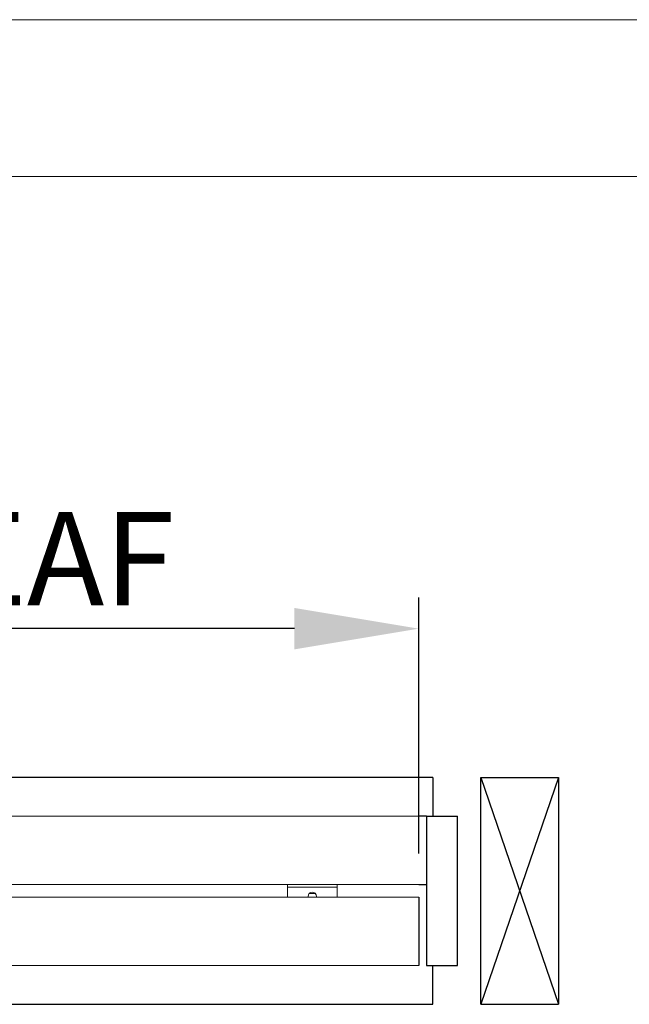
# Model space of a CAD drawing. Units: millimetres. Extents: x 0 to 35332, y -4806 to 14539.
# Drawn here: x 21185 to 21577, y 4196 to 4830 of the extents above; entities that cross this region are included whole.
import ezdxf

# ---------------------------------------------------------------- set-up
doc = ezdxf.new("R2010")
doc.units = ezdxf.units.MM
doc.header["$PDSIZE"] = -1
doc.layers.add('DIM', color=1, linetype='Continuous')
doc.layers.add('StudWork', color=140, linetype='Continuous')
doc.dimstyles.new('ISO', dxfattribs={"dimtxt": 60, "dimasz": 80, "dimexe": 20, "dimexo": 20, "dimgap": 15, "dimtad": 1, "dimdec": 0, "dimtxsty": 'Standard', "dimcen": 2.5, "dimadec": 0, "dimazin": 0, "dimtfac": 1, "dimtmove": 0, "dimatfit": 1, "dimfxl": 1, "dimarcsym": 0})

# ---------------------------------------------------------------- blocks, each defined once
blk = doc.blocks.new('*D103')
at = {"layer": 'Defpoints', "color": 0}
for p in [(20515.64, 4438.25), (20515.64, 4317.55), (21441.64, 4273.55)]:
    blk.add_point(p, dxfattribs=at)
at = {"layer": 'DIM', "color": 0, "linetype": 'Continuous', "lineweight": -2}
for p, q in [((20515.64, 4337.55), (20515.64, 4458.25)), ((21441.64, 4293.55), (21441.64, 4458.25)), ((21361.64, 4438.25), (20595.64, 4438.25))]:
    blk.add_line(p, q, dxfattribs=at)
at = {"layer": 'DIM', "color": 0}
for points in [[(20595.64, 4451.58), (20595.64, 4424.92), (20515.64, 4438.25)], [(21361.64, 4424.92), (21361.64, 4451.58), (21441.64, 4438.25)]]:
    blk.add_solid(points, dxfattribs=at)
at = {"layer": 'DIM', "color": 0, "lineweight": 0, "insert": (20989.32, 4513.25), "char_height": 60, "attachment_point": 2}
blk.add_mtext('926 DOOR LEAF', dxfattribs=at)

msp = doc.modelspace()

# ---------------------------------------------------------------- linework, layer by layer
at = {"color": 7, "linetype": 'Continuous', "lineweight": 0}
for p, q in [((23252.49, 4830.16), (14972.21, 4830.16)), ((23151.51, 4729.18), (15073.19, 4729.18))]:
    msp.add_line(p, q, dxfattribs=at)
for p, q in [((21450.64, 4342.5), (20533.64, 4342.5)), ((21450.64, 4342.5), (21450.64, 4317.55)), ((21446.64, 4317.55), (21441.64, 4317.55)), ((21446.64, 4317.55), (21446.64, 4221.55)), ((21446.64, 4317.55), (21466.64, 4317.55)), ((21466.64, 4221.55), (21466.64, 4317.55)), ((21441.64, 4273.55), (21446.64, 4273.55)), ((21441.64, 4265.55), (21441.64, 4221.55)), ((21446.64, 4221.55), (21466.64, 4221.55)), ((21450.64, 4196.5), (21450.64, 4221.55)), ((20533.64, 4196.5), (21450.64, 4196.5))]:
    msp.add_line(p, q)
at = {"color": 7, "linetype": 'Continuous', "lineweight": 15}
for p, q in [((21441.64, 4317.55), (20515.64, 4317.55)), ((21441.64, 4273.55), (20515.64, 4273.55)), ((21357.14, 4271.98), (21357.14, 4273.55)), ((21357.14, 4265.55), (21357.14, 4271.98)), ((21389.14, 4271.98), (21357.14, 4271.98)), ((21389.14, 4271.98), (21389.14, 4273.55)), ((21389.14, 4265.55), (21389.14, 4271.98)), ((21441.64, 4265.55), (20515.64, 4265.55)), ((21370.39, 4265.98), (21370.39, 4265.55)), ((21375.22, 4267.78), (21371.07, 4267.78)), ((21375.89, 4265.55), (21375.89, 4265.98)), ((21441.64, 4221.55), (20515.64, 4221.55))]:
    msp.add_line(p, q, dxfattribs=at)
msp.add_arc((21373.14, 4265.98), 2.75, 0, 180, dxfattribs=at)
at = {"layer": 'StudWork', "color": 140, "linetype": 'Continuous', "lineweight": 25}
for p, q in [((21481.64, 4342.55), (21531.64, 4342.55)), ((21481.64, 4196.55), (21481.64, 4342.55)), ((21531.64, 4342.55), (21531.64, 4196.55)), ((21481.64, 4196.55), (21531.64, 4196.55))]:
    msp.add_line(p, q, dxfattribs=at)
at = {"layer": 'StudWork', "color": 140}
for p, q in [((21531.64, 4342.55), (21481.64, 4196.55)), ((21481.64, 4342.55), (21531.64, 4196.55))]:
    msp.add_line(p, q, dxfattribs=at)

# ---------------------------------------------------------------- dimensions: what is measured, and where the dimension line sits
at = {"layer": 'DIM', "linetype": 'Continuous', "lineweight": 0}
dim = msp.add_linear_dim(base=(20515.64, 4438.25), p1=(21441.64, 4273.55), p2=(20515.64, 4317.55), text='<> DOOR LEAF', dimstyle='ISO', dxfattribs=at)
dim.commit()
dim.dimension.update_dxf_attribs({"geometry": '*D103', "text_midpoint": (20989.32, 4438.25), "dimtype": 160})

doc.saveas('drawing.dxf')
